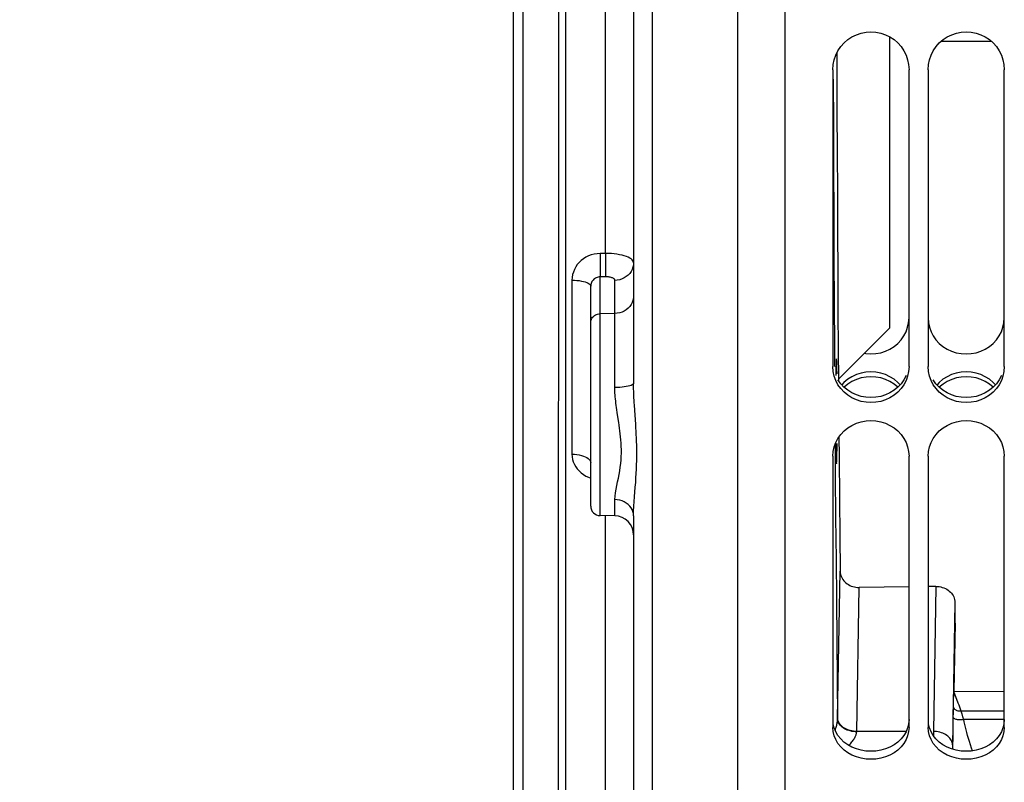
# Model space of a CAD drawing. Units: millimetres. Extents: x 0 to 1782, y 0 to 1260.
# Drawn here: x 294 to 397, y 751 to 831 of the extents above; entities that cross this region are included whole.
import ezdxf

# ---------------------------------------------------------------- set-up
doc = ezdxf.new("R2010")
doc.units = ezdxf.units.MM
doc.header["$LTSCALE"] = 98.01
doc.layers.get('0').update_dxf_attribs({"linetype": 'CONTINUOUS'})
doc.styles.get("Standard").update_dxf_attribs({"font": 'txt', "width": 0.85})
doc.styles.add('TEXTSTYLE_2', font='txt', dxfattribs={"width": 0.6})
doc.dimstyles.new('DIMSTYLE_3', dxfattribs={"dimtxt": 10.5, "dimasz": 10.5, "dimexe": 0.18, "dimexo": 0.0625, "dimgap": 0.09, "dimtad": 1, "dimdec": 4, "dimdsep": 46, "dimtxsty": 'Standard', "dimblk": '_FILLED', "dimblk1": '_FILLED', "dimblk2": '_FILLED', "dimcen": 0.09, "dimclrt": 5, "dimadec": 0, "dimazin": 0, "dimtp": 0.0001, "dimtm": 0.0001, "dimtfac": 1, "dimtdec": 4, "dimtofl": 0, "dimtmove": 0, "dimatfit": 3, "dimldrblk": '_FILLED', "dimfxl": 0, "dimtolj": 1, "dimarcsym": 0})
doc.dimstyles.new('DIMSTYLE_6', dxfattribs={"dimtxt": 10.5, "dimasz": 10.5, "dimexe": 0.18, "dimexo": 0.0625, "dimgap": 0.09, "dimtad": 1, "dimdec": 4, "dimdsep": 46, "dimtxsty": 'Standard', "dimblk": '_FILLED', "dimblk1": '_FILLED', "dimblk2": '_FILLED', "dimcen": 0.09, "dimclrt": 5, "dimadec": 0, "dimazin": 0, "dimtol": 1, "dimtm": 0.127, "dimtfac": 0.6, "dimtdec": 4, "dimtofl": 0, "dimtmove": 0, "dimatfit": 3, "dimldrblk": '_FILLED', "dimfxl": 0, "dimtolj": 1, "dimarcsym": 0})
doc.dimstyles.new('DIMSTYLE_7', dxfattribs={"dimtxt": 10.5, "dimasz": 10.5, "dimexe": 0.18, "dimexo": 0.0625, "dimgap": 0.09, "dimtad": 1, "dimdec": 0, "dimdsep": 46, "dimtxsty": 'Standard', "dimblk": '_FILLED', "dimblk1": '_FILLED', "dimblk2": '_FILLED', "dimcen": 0.09, "dimclrt": 5, "dimadec": 0, "dimazin": 0, "dimtfac": 1, "dimtdec": 0, "dimtofl": 0, "dimtmove": 0, "dimatfit": 3, "dimldrblk": '_FILLED', "dimfxl": 0, "dimtolj": 1, "dimarcsym": 0})

# ---------------------------------------------------------------- blocks, each defined once
blk = doc.blocks.new('_FILLED')
at = {"color": 0, "linetype": 'ByBlock'}
blk.add_solid([(0, 0), (-1, 0.2143), (-1, -0.2143)], dxfattribs=at)
blk = doc.blocks.new('*D10')
at = {"color": 2, "linetype": 'Continuous'}
for p, q in [((371.37, 1032.49), (108.64, 1032.49)), ((113.14, 1032.49), (113.14, 853.49)), ((113.14, 674.49), (113.14, 853.49)), ((371.37, 674.49), (108.64, 674.49))]:
    blk.add_line(p, q, dxfattribs=at)
at = {"color": 2, "linetype": 'Continuous', "xscale": 10.5, "yscale": 10.5, "zscale": 10.5}
for p, rotation in [((113.14, 1032.49), 90), ((113.14, 674.49), 270)]:
    blk.add_blockref('_FILLED', p, dxfattribs=dict(at, rotation=rotation))
at = {"color": 5, "linetype": 'Continuous', "width": 0.85}
for s, p in [('%%216', (110.52, 833.18)), ('358', (110.52, 842.11))]:
    blk.add_text(s, height=10.5, rotation=90, dxfattribs=at).set_placement(p)
blk = doc.blocks.new('*D17')
at = {"color": 2, "linetype": 'Continuous'}
for p, q in [((343.88, 986.85), (149.56, 986.85)), ((154.06, 986.85), (154.06, 853.5)), ((154.06, 720.15), (154.06, 853.5)), ((343.86, 720.15), (149.56, 720.15))]:
    blk.add_line(p, q, dxfattribs=at)
at = {"color": 2, "linetype": 'Continuous', "xscale": 10.5, "yscale": 10.5, "zscale": 10.5}
for p, rotation in [((154.06, 986.85), 90), ((154.06, 720.15), 270)]:
    blk.add_blockref('_FILLED', p, dxfattribs=dict(at, rotation=rotation))
at = {"color": 5, "linetype": 'Continuous', "style": 'TEXTSTYLE_2', "width": 0.6}
for s, p in [('-0,127', (150.91, 868.43)), (' 0', (142.51, 868.43))]:
    blk.add_text(s, height=6.3, rotation=90, dxfattribs=at).set_placement(p)
at = {"color": 5, "linetype": 'Continuous'}
for s, width, p in [('266,7', 0.85, (148.81, 823.8)), ('%%c', 1.333333, (148.81, 809.8))]:
    blk.add_text(s, height=10.5, rotation=90, dxfattribs=dict(at, width=width)).set_placement(p)
blk = doc.blocks.new('*D32')
at = {"color": 2, "linetype": 'Continuous'}
for p, q in [((269.37, 830.1), (269.35, 486.57)), ((351.35, 695.62), (351.34, 486.56)), ((269.35, 491.07), (310.35, 491.07)), ((351.34, 491.06), (310.35, 491.07))]:
    blk.add_line(p, q, dxfattribs=at)
at = {"color": 2, "linetype": 'Continuous', "xscale": 10.5, "yscale": 10.5, "zscale": 10.5}
for p, rotation in [((269.35, 491.07), 179.996917), ((351.34, 491.06), 359.996917)]:
    blk.add_blockref('_FILLED', p, dxfattribs=dict(at, rotation=rotation))
at = {"color": 5, "linetype": 'Continuous', "width": 0.85}
blk.add_text('82', height=10.5, dxfattribs=at).set_placement((300.25, 493.69))

msp = doc.modelspace()

# ---------------------------------------------------------------- linework, layer by layer
at = {"color": 7, "linetype": 'Continuous'}
for p, q in [((374.36898, 674.48787), (374.36898, 1032.49418)), ((351.35757, 803.81911), (351.38193, 999.85371)), ((345.86024, 822.2049), (345.88008, 978.72261)), ((369.36541, 891.63478), (369.34891, 685.91313)), ((346.85564, 765.95799), (346.86136, 834.46735)), ((385.36288, 800.36569), (385.36434, 829.01368)), ((396.04572, 828.51577), (390.69256, 828.51604)), ((379.78688, 827.31215), (379.8075, 821.12495)), ((379.36898, 825.57129), (379.36898, 794.40255)), ((387.36898, 794.40255), (387.36898, 825.57129)), ((389.36898, 825.57129), (389.36898, 794.40255)), ((397.36898, 794.40255), (397.36898, 825.57129)), ((345.85516, 757.49977), (345.86024, 822.2049)), ((351.35282, 741.40293), (351.35757, 803.81911)), ((353.9566, 799.03273), (353.95739, 802.83409)), ((385.36329, 798.49149), (385.36288, 800.36569)), ((353.956, 795.16024), (353.9566, 799.03273)), ((379.96289, 793.0922), (385.36329, 798.49149)), ((379.94027, 796.20121), (379.96397, 792.94329)), ((353.95478, 779.76223), (353.95601, 795.16595)), ((379.75752, 795.19233), (379.75076, 795.20639)), ((379.68902, 793.91985), (379.68052, 793.45439)), ((379.8072, 794.15486), (379.79583, 794.56184)), ((379.81747, 793.66084), (379.8072, 794.15486)), ((380.01089, 787.01132), (380.0278, 785.01274)), ((379.67507, 786.31618), (379.68402, 785.74663)), ((379.68402, 785.74663), (379.69429, 785.25262)), ((379.8072, 785.2538), (379.81747, 785.74782)), ((379.81747, 785.74782), (379.82641, 786.3173)), ((379.36898, 785.00717), (379.36898, 756.53611)), ((379.69429, 785.25262), (379.70567, 784.84573)), ((380.0278, 785.01274), (380.06871, 780.45769)), ((387.36898, 756.53611), (387.36898, 785.00717)), ((389.36898, 785.00717), (389.36898, 756.53611)), ((397.36898, 756.53611), (397.36898, 785.00717)), ((379.74401, 784.2161), (379.75076, 784.20227)), ((356.48957, 778.73344), (354.93722, 778.76069)), ((358.45437, 778.7501), (358.44928, 698.43312)), ((387.36898, 771.28832), (382.13913, 771.22214)), ((390.18967, 771.32401), (389.36898, 771.31363)), ((392.1981, 768.41297), (392.19604, 768.65942)), ((392.19667, 767.61638), (392.19843, 767.87033)), ((392.19892, 768.14057), (392.1981, 768.41297)), ((392.19843, 767.87033), (392.19892, 768.14057)), ((392.19489, 767.46872), (392.07055, 760.34595)), ((392.19489, 767.46872), (392.19667, 767.61638)), ((346.85405, 727.32467), (346.85564, 765.95799)), ((392.07055, 760.34595), (392.07131, 760.28289)), ((392.07131, 760.28289), (397.36898, 760.34939)), ((392.01594, 758.31521), (392.02039, 758.57684)), ((392.02039, 758.57684), (392.02341, 758.71584)), ((392.02341, 758.71584), (392.02568, 758.8032)), ((391.9901, 755.81351), (392.01023, 757.84745)), ((392.01023, 757.84745), (392.01594, 758.31521)), ((345.85427, 726.37311), (345.85516, 757.49977)), ((391.97264, 754.23806), (391.9901, 755.81351))]:
    msp.add_line(p, q, dxfattribs=at)
at = {"color": 9, "linetype": 'Continuous'}
for p, q in [((355.51014, 806.28478), (355.5199, 900.70437)), ((350.56598, 878.71714), (350.55415, 725.57916)), ((360.42784, 867.24864), (360.42066, 793.7322)), ((355.51014, 806.28478), (354.94033, 806.27926)), ((351.99244, 803.47996), (351.99088, 785.20632)), ((354.93878, 797.22263), (354.94017, 803.82241)), ((355.50984, 803.82803), (354.94017, 803.82241)), ((356.49159, 799.98124), (356.49231, 803.46038)), ((356.49159, 799.98124), (354.93923, 799.95636)), ((356.4905, 792.20856), (356.49159, 799.98124)), ((354.93713, 779.27076), (354.93878, 797.22263)), ((379.54112, 796.46894), (379.55406, 794.40371)), ((360.42066, 793.7322), (360.41422, 699.14285)), ((353.93909, 784.43829), (353.9558, 784.32447)), ((356.48957, 778.73344), (356.4895, 780.44085)), ((354.93722, 778.76069), (354.93713, 779.27076)), ((355.50664, 763.54014), (355.5078, 778.75067)), ((379.87436, 757.44822), (380.14437, 772.91911)), ((381.87532, 756.10801), (382.13913, 771.22214)), ((390.18967, 771.32401), (389.92408, 756.10801)), ((392.18476, 769.64589), (391.92285, 754.63631)), ((355.50406, 715.75636), (355.50664, 763.54014)), ((392.5406, 759.07099), (392.07131, 760.28289)), ((379.88525, 757.39993), (379.87562, 757.52223)), ((397.36898, 758.22879), (392.8379, 758.22879)), ((393.02944, 757.62615), (392.97357, 757.82929)), ((393.05453, 757.53604), (393.02944, 757.62615)), ((379.87247, 757.3822), (379.87436, 757.44822)), ((379.88402, 757.3285), (379.87436, 757.44822)), ((397.36898, 757.35241), (393.10922, 757.35241)), ((381.87405, 756.06361), (381.87532, 756.10801)), ((387.07604, 756.10801), (381.87532, 756.10801)), ((389.92408, 756.10801), (389.92196, 755.66395)), ((391.9206, 754.4448), (391.9193, 754.25301)), ((391.92285, 754.63631), (391.9206, 754.4448))]:
    msp.add_line(p, q, dxfattribs=at)
at = {"color": 3, "linetype": 'Continuous'}
for p, q in [((387.06088, 793.46094), (386.83101, 793.02402)), ((397.06088, 793.46094), (396.83101, 793.02402))]:
    msp.add_line(p, q, dxfattribs=at)
at = {"color": 7, "linetype": 'Continuous'}
for points in [[(358.46814, 914.34006), (358.46284, 867.28749), (358.45556, 792.64849)], [(379.36898, 825.57129), (379.41089, 826.10571), (379.51443, 826.61426), (379.67961, 827.09688), (379.91085, 827.56096), (380.20373, 827.99907), (380.5449, 828.38888), (380.93772, 828.72718), (381.37883, 829.01711), (381.84485, 829.24583), (382.33629, 829.4113), (382.85263, 829.51551), (383.36898, 829.55174), (383.88532, 829.51551), (384.40167, 829.4113), (384.8931, 829.24583), (385.35912, 829.01711), (385.80023, 828.72718), (386.19305, 828.38888), (386.53422, 827.99907), (386.8271, 827.56096), (387.05835, 827.09688), (387.22352, 826.61426), (387.32706, 826.10571), (387.36898, 825.57129)], [(389.36898, 825.57129), (389.41089, 826.10571), (389.51443, 826.61426), (389.67961, 827.09688), (389.91085, 827.56096), (390.20373, 827.99907), (390.5449, 828.38888), (390.93772, 828.72718), (391.37883, 829.01711), (391.84485, 829.24583), (392.33629, 829.4113), (392.85263, 829.51551), (393.36898, 829.55174), (393.88532, 829.51551), (394.40167, 829.4113), (394.8931, 829.24583), (395.35912, 829.01711), (395.80023, 828.72718), (396.19305, 828.38888), (396.53422, 827.99907), (396.8271, 827.56096), (397.05835, 827.09688), (397.22352, 826.61426), (397.32706, 826.10571), (397.36898, 825.57129)], [(379.8075, 821.12495), (379.82448, 816.88826), (379.84355, 812.67732), (379.86467, 808.50214), (379.88784, 804.3628), (379.91306, 800.25922), (379.94027, 796.20121)], [(379.75076, 795.20639), (379.74401, 795.19256), (379.73735, 795.15257), (379.73079, 795.08644), (379.72429, 794.99358), (379.7179, 794.87457), (379.71169, 794.73114), (379.70567, 794.56293), (379.69985, 794.3703), (379.68902, 793.91985)], [(379.79583, 794.56184), (379.78982, 794.73014), (379.78361, 794.87368), (379.77722, 794.99282), (379.77073, 795.08584), (379.76417, 795.15215), (379.75752, 795.19233)], [(379.51443, 793.40734), (379.41089, 793.89223), (379.36898, 794.40255)], [(387.36898, 794.40255), (387.32706, 793.89223), (387.22352, 793.40734)], [(389.51443, 793.40734), (389.41089, 793.89223), (389.36898, 794.40255)], [(397.36898, 794.40255), (397.32706, 793.89223), (397.22352, 793.40734)], [(387.22352, 793.40734), (387.05835, 792.94783), (386.8271, 792.50657), (386.53422, 792.09054), (386.19305, 791.72082), (385.80023, 791.40029), (385.35912, 791.12584), (384.8931, 790.90948), (384.40167, 790.75305), (383.88532, 790.65457), (383.36898, 790.62034), (382.85263, 790.65457), (382.33629, 790.75305), (381.84485, 790.90948), (381.37883, 791.12584), (380.93772, 791.40029), (380.5449, 791.72082), (380.20373, 792.09054), (379.91085, 792.50657), (379.67961, 792.94783), (379.51443, 793.40734)], [(386.19458, 792.24051), (386.19305, 792.24217), (385.80023, 792.56329), (385.35912, 792.8386), (384.8931, 793.05586), (384.40167, 793.21308), (383.88532, 793.31211), (383.36898, 793.34655), (382.85263, 793.31211), (382.33629, 793.21308), (381.84485, 793.05586), (381.37883, 792.8386), (380.93772, 792.56329), (380.5449, 792.24217)], [(397.22352, 793.40734), (397.05835, 792.94783), (396.8271, 792.50657), (396.53422, 792.09054), (396.19305, 791.72082), (395.80023, 791.40029), (395.35912, 791.12584), (394.8931, 790.90948), (394.40167, 790.75305), (393.88532, 790.65457), (393.36898, 790.62034), (392.85263, 790.65457), (392.33629, 790.75305), (391.84485, 790.90948), (391.37883, 791.12584), (390.93772, 791.40029), (390.5449, 791.72082), (390.20373, 792.09054), (389.91085, 792.50657), (389.67961, 792.94783), (389.51443, 793.40734)], [(396.19458, 792.24051), (396.19305, 792.24217), (395.80023, 792.56329), (395.35912, 792.8386), (394.8931, 793.05586), (394.40167, 793.21308), (393.88532, 793.31211), (393.36898, 793.34655), (392.85263, 793.31211), (392.33629, 793.21308), (391.84485, 793.05586), (391.37883, 792.8386), (390.93772, 792.56329), (390.5449, 792.24217), (390.54337, 792.24051)], [(379.36898, 785.00717), (379.41089, 785.50724), (379.51443, 785.98345), (379.67961, 786.43571), (379.91085, 786.8709), (380.20373, 787.282), (380.5449, 787.64799), (380.93772, 787.96579), (381.37883, 788.23827), (381.84485, 788.45331), (382.33629, 788.60892), (382.85263, 788.70694), (383.36898, 788.74103), (383.88532, 788.70694), (384.40167, 788.60892), (384.8931, 788.45331), (385.35912, 788.23827), (385.80023, 787.96579), (386.19305, 787.64799), (386.53422, 787.282), (386.8271, 786.8709), (387.05835, 786.43571), (387.22352, 785.98345), (387.32706, 785.50724), (387.36898, 785.00717)], [(389.36898, 785.00717), (389.41089, 785.50724), (389.51443, 785.98345), (389.67961, 786.43571), (389.91085, 786.8709), (390.20373, 787.282), (390.5449, 787.64799), (390.93772, 787.96579), (391.37883, 788.23827), (391.84485, 788.45331), (392.33629, 788.60892), (392.85263, 788.70694), (393.36898, 788.74103), (393.88532, 788.70694), (394.40167, 788.60892), (394.8931, 788.45331), (395.35912, 788.23827), (395.80023, 787.96579), (396.19305, 787.64799), (396.53422, 787.282), (396.8271, 786.8709), (397.05835, 786.43571), (397.22352, 785.98345), (397.32706, 785.50724), (397.36898, 785.00717)], [(379.70567, 784.84573), (379.71169, 784.67752), (379.7179, 784.53409), (379.72429, 784.41508), (379.73079, 784.32222), (379.73735, 784.25608), (379.74401, 784.2161)], [(379.75076, 784.20227), (379.75752, 784.21632), (379.76417, 784.25651), (379.77073, 784.32282), (379.77722, 784.41584), (379.78361, 784.53498), (379.78982, 784.67852), (379.79583, 784.84681), (379.8072, 785.2538)], [(380.06871, 780.45769), (380.10559, 776.66064), (380.14437, 772.91911)], [(380.14437, 772.91911), (380.15358, 772.76657), (380.17795, 772.61577), (380.2174, 772.46766), (380.27188, 772.32263), (380.34097, 772.18218), (380.42351, 772.04882), (380.51818, 771.92389), (380.62435, 771.80742), (380.74158, 771.69986), (380.86891, 771.60187), (381.00539, 771.51397), (381.15085, 771.43651), (381.30512, 771.36982), (381.46639, 771.3148), (381.6319, 771.27243), (381.7998, 771.24295), (381.96929, 771.2262), (382.13913, 771.22214)], [(390.18967, 771.32401), (390.35953, 771.31993), (390.52913, 771.30317), (390.69721, 771.27367), (390.86299, 771.23122), (391.0246, 771.1761), (391.17921, 771.10933), (391.32508, 771.03176), (391.46194, 770.94377), (391.58938, 770.84601), (391.70636, 770.73915), (391.81212, 770.62379), (391.90642, 770.50032), (391.98869, 770.36873), (392.05756, 770.23039), (392.11187, 770.08782), (392.15121, 769.94254), (392.17553, 769.79492), (392.18476, 769.64589)], [(379.51443, 755.65064), (379.41089, 756.08187), (379.36898, 756.53611)], [(387.36898, 756.53611), (387.32706, 756.08187), (387.22352, 755.65064)], [(389.51443, 755.65064), (389.41089, 756.08187), (389.36898, 756.53611)], [(397.36898, 756.53611), (397.32706, 756.08187), (397.22352, 755.65064)], [(387.22352, 755.65064), (387.05835, 755.24231), (386.8271, 754.85051), (386.53422, 754.4814), (386.19305, 754.1536), (385.80023, 753.86959), (385.35912, 753.62654), (384.8931, 753.43502), (384.40167, 753.29659), (383.88532, 753.20947), (383.36898, 753.17919), (382.85263, 753.20947), (382.33629, 753.29659), (381.84485, 753.43502), (381.37883, 753.62654), (380.93772, 753.86959), (380.5449, 754.1536), (380.20373, 754.4814), (379.91085, 754.85051), (379.67961, 755.24231), (379.51443, 755.65064)], [(397.22352, 755.65064), (397.05835, 755.24231), (396.8271, 754.85051), (396.53422, 754.4814), (396.19305, 754.1536), (395.80023, 753.86959), (395.35912, 753.62654), (394.8931, 753.43502), (394.40167, 753.29659), (393.88532, 753.20947), (393.36898, 753.17919), (392.85263, 753.20947), (392.33629, 753.29659), (391.84485, 753.43502), (391.37883, 753.62654), (390.93772, 753.86959), (390.5449, 754.1536), (390.20373, 754.4814), (389.91085, 754.85051), (389.67961, 755.24231), (389.51443, 755.65064)]]:
    msp.add_lwpolyline(points, dxfattribs=at)
at = {"color": 9, "linetype": 'Continuous'}
for points in [[(379.41674, 824.58503), (379.4318, 819.82429), (379.44916, 815.08552), (379.46877, 810.37952), (379.49065, 805.70637), (379.51478, 801.06599), (379.54112, 796.46894)], [(354.94033, 806.27926), (354.62172, 806.25898), (354.31418, 806.20999), (354.01771, 806.13231), (353.7295, 806.0244), (353.45237, 805.88783), (353.19469, 805.72725), (352.95701, 805.5418), (352.73879, 805.33239), (352.54682, 805.10629), (352.38216, 804.86352), (352.24374, 804.60411), (352.1352, 804.33532), (352.05774, 804.05955), (352.01015, 803.77443), (351.99244, 803.47996)], [(354.94033, 806.27925), (354.94511, 805.95756), (354.9488, 805.62803), (354.95131, 805.29964), (354.95256, 804.98134), (354.95252, 804.68181), (354.9512, 804.40921), (354.94862, 804.17096), (354.94486, 803.97356), (354.94003, 803.8224)], [(355.51014, 806.28478), (355.51492, 805.9631), (355.51861, 805.63358), (355.52111, 805.3052), (355.52237, 804.98692), (355.52233, 804.6874), (355.521, 804.41481), (355.51843, 804.17658), (355.51467, 803.97919), (355.50984, 803.82803)], [(358.45756, 805.30765), (358.44147, 805.4106), (358.39335, 805.51204), (358.31376, 805.61096), (358.2036, 805.70646), (358.0641, 805.79754), (357.89671, 805.88312), (357.70319, 805.96236), (357.48564, 806.03446), (357.24642, 806.09857), (356.98821, 806.154), (356.71368, 806.20025), (356.42552, 806.2368), (356.1267, 806.26325), (355.82048, 806.27931), (355.51014, 806.28478)], [(358.45756, 805.30745), (358.44081, 805.06913), (358.39087, 804.8346), (358.30857, 804.608), (358.19531, 804.3931), (358.05297, 804.19352), (357.88393, 804.01258), (357.69103, 803.85332), (357.47749, 803.71839), (357.24688, 803.61006), (357.00307, 803.53014), (356.75014, 803.47997), (356.49231, 803.46038)], [(351.99244, 803.47996), (352.25028, 803.47307), (352.50321, 803.4555), (352.74701, 803.42753), (352.9776, 803.38964), (353.19112, 803.34245), (353.38399, 803.28675), (353.553, 803.22349), (353.6953, 803.15371), (353.80852, 803.07858), (353.89077, 802.99937), (353.94067, 802.9174), (353.95739, 802.83403)], [(354.94017, 803.82241), (354.83529, 803.81698), (354.73217, 803.80051), (354.63192, 803.77329), (354.53572, 803.73573), (354.44443, 803.68836), (354.35862, 803.63172), (354.27905, 803.56622), (354.20676, 803.49263), (354.14261, 803.41212), (354.08733, 803.32564), (354.04134, 803.23397), (354.00499, 803.13803), (353.97867, 803.03876), (353.96274, 802.93711), (353.95739, 802.83414)], [(356.49231, 803.46038), (356.48638, 803.5008), (356.47035, 803.53975), (356.44423, 803.57724), (356.4075, 803.6136), (356.36068, 803.64851), (356.30525, 803.68089), (356.24093, 803.7107), (356.168, 803.73799), (356.08876, 803.7619), (356.00306, 803.78234), (355.91106, 803.79941), (355.81546, 803.81256), (355.71718, 803.82163), (355.6153, 803.82679), (355.50984, 803.82803)], [(358.45684, 801.8283), (358.44009, 801.59), (358.39015, 801.35548), (358.30786, 801.12887), (358.1946, 800.91398), (358.05226, 800.7144), (357.88323, 800.53346), (357.69033, 800.37419), (357.47679, 800.23926), (357.24618, 800.13093), (357.00237, 800.05101), (356.74943, 800.00083), (356.49159, 799.98124)], [(353.9566, 799.03283), (353.96498, 799.15198), (353.98995, 799.26924), (354.03109, 799.38254), (354.08772, 799.48999), (354.15889, 799.58978), (354.24341, 799.68025), (354.33986, 799.75988), (354.44663, 799.82735), (354.56193, 799.88151), (354.68384, 799.92148), (354.81031, 799.94657), (354.93923, 799.95636)], [(358.45556, 792.64849), (358.43883, 792.59167), (358.38892, 792.5358), (358.30665, 792.48182), (358.19342, 792.43064), (358.0511, 792.3831), (357.88208, 792.34001), (357.6892, 792.30208), (357.47567, 792.26995), (357.24508, 792.24416), (357.00127, 792.22514), (356.74834, 792.2132), (356.4905, 792.20856)], [(356.77469, 789.34737), (356.73592, 789.60357), (356.69934, 789.853), (356.66476, 790.09552), (356.63297, 790.33216), (356.60406, 790.563), (356.57794, 790.78779), (356.5551, 791.00714), (356.53561, 791.22119), (356.51941, 791.4297), (356.50676, 791.63271), (356.49778, 791.8302), (356.49236, 792.02215), (356.4905, 792.20856)], [(358.57814, 789.81873), (358.54259, 790.36019), (358.5267, 790.61947), (358.51222, 790.87164), (358.49921, 791.11651), (358.4878, 791.35482), (358.47803, 791.58673), (358.46996, 791.81202), (358.46366, 792.03085), (358.45916, 792.24324), (358.45645, 792.44913), (358.45556, 792.64849)], [(358.55893, 780.74658), (358.64026, 781.75557), (358.67787, 782.2423), (358.71087, 782.7191), (358.73935, 783.18662), (358.76247, 783.64499), (358.77938, 784.0934), (358.79097, 784.53122), (358.79694, 784.9581), (358.79718, 785.37405), (358.79315, 785.77919), (358.78499, 786.17347), (358.77277, 786.55681), (358.75803, 786.92935), (358.74103, 787.2909), (358.7219, 787.64162), (358.70181, 787.9821), (358.68105, 788.31222), (358.57814, 789.81873)], [(356.4895, 780.44085), (356.52123, 780.78697), (356.56504, 781.14963), (356.62092, 781.5253), (356.69447, 781.91154), (356.78008, 782.30448), (356.86102, 782.69835), (356.93367, 783.08751), (357.00164, 783.47163), (357.05906, 783.85334), (357.10411, 784.23178), (357.13861, 784.60433), (357.16213, 784.97179), (357.17362, 785.33303), (357.17414, 785.6868), (357.16636, 786.0341), (357.15, 786.37432), (357.12534, 786.70648), (357.096, 787.03131), (357.06213, 787.34827), (357.02358, 787.65684), (356.98346, 787.95791), (356.94209, 788.25115), (356.89916, 788.53621), (356.77469, 789.34737)], [(379.60898, 786.24233), (379.63328, 782.94835), (379.66829, 778.54522), (379.70544, 774.19569), (379.74463, 769.91018), (379.78583, 765.69217), (379.82907, 761.53818), (379.87436, 757.44822)], [(351.99088, 785.20632), (352.00838, 784.92743), (352.05586, 784.65724), (352.13331, 784.39575), (352.24201, 784.1405), (352.38068, 783.89388), (352.54547, 783.66313), (352.73727, 783.44839), (352.9552, 783.24943), (353.19268, 783.0728), (353.45037, 782.91914), (353.72762, 782.78772), (353.95547, 782.70498)], [(351.99088, 785.20632), (352.24872, 785.19693), (352.50165, 785.17295), (352.74546, 785.13477), (352.97605, 785.08303), (353.18956, 785.01861), (353.38243, 784.94257), (353.55143, 784.8562), (353.69373, 784.76093), (353.80695, 784.65836), (353.8892, 784.55021), (353.93909, 784.43829)], [(358.45437, 778.7501), (358.43767, 778.96836), (358.38777, 779.18298), (358.30553, 779.39035), (358.1923, 779.58701), (358.05, 779.76968), (357.88099, 779.93528), (357.68812, 780.08105), (357.4746, 780.20456), (357.24402, 780.30373), (357.00023, 780.37691), (356.74731, 780.42287), (356.4895, 780.44085)], [(358.45437, 778.7501), (358.46332, 779.24365), (358.48678, 779.74034), (358.5201, 780.24019), (358.55893, 780.74658)], [(392.02568, 758.8032), (392.04418, 759.42207), (392.04925, 759.58272), (392.05449, 759.74885)], [(392.05449, 759.74885), (392.06553, 760.0994), (392.07131, 760.28289)], [(392.8379, 758.22879), (392.75484, 758.21959), (392.6723, 758.21821), (392.59121, 758.22467), (392.51253, 758.23889), (392.43714, 758.2607), (392.36593, 758.28986), (392.29972, 758.32602), (392.23926, 758.36878), (392.18526, 758.41763), (392.13834, 758.47202), (392.09904, 758.53131), (392.06781, 758.59483), (392.04501, 758.66184), (392.03092, 758.73156), (392.02568, 758.8032)], [(392.8379, 758.22879), (392.7715, 758.42979), (392.69993, 758.63724), (392.62317, 758.85114), (392.5406, 759.07099)], [(393.10922, 757.35241), (392.99666, 757.33389), (392.88492, 757.32105), (392.77524, 757.31404), (392.66886, 757.31294), (392.56699, 757.31775), (392.47077, 757.32843), (392.38128, 757.34486), (392.29955, 757.36684), (392.22648, 757.39413), (392.1629, 757.42643), (392.10954, 757.46337), (392.06698, 757.50453), (392.03572, 757.54945), (392.0161, 757.59762), (392.00834, 757.64851)], [(392.97357, 757.82929), (392.96314, 757.86605), (392.95283, 757.90164), (392.94265, 757.93607), (392.93247, 757.9695), (392.92227, 758.00193), (392.91209, 758.03336), (392.90182, 758.06388), (392.89146, 758.09351), (392.88102, 758.12224), (392.87045, 758.15012), (392.85973, 758.17717), (392.84888, 758.20339), (392.8379, 758.22879)], [(393.10922, 757.35241), (393.09499, 757.39849), (393.08113, 757.44442), (393.06765, 757.49019), (393.05453, 757.53604)], [(379.62733, 756.19307), (379.66094, 756.3053), (379.69676, 756.43137), (379.72897, 756.55157), (379.75765, 756.66613), (379.7829, 756.77493), (379.80481, 756.87791), (379.82346, 756.97541), (379.83898, 757.06726), (379.85151, 757.15347), (379.86118, 757.23467), (379.86812, 757.311), (379.87247, 757.3822)], [(380.73501, 756.32007), (380.59716, 756.39372), (380.46887, 756.47526), (380.3511, 756.56409), (380.24474, 756.65954), (380.15058, 756.7609), (380.06933, 756.86741), (380.00159, 756.97826), (379.94788, 757.09264), (379.90859, 757.20967), (379.88402, 757.3285)], [(380.73613, 756.36983), (380.59826, 756.44505), (380.46996, 756.52834), (380.35219, 756.61907), (380.24583, 756.71657), (380.15168, 756.82011), (380.07044, 756.92891), (380.00273, 757.04215), (379.94904, 757.15898), (379.90978, 757.27854), (379.88525, 757.39993)], [(394.01335, 754.07133), (393.92134, 754.36361), (393.81242, 754.71479), (393.71009, 755.05127), (393.61275, 755.37708), (393.52169, 755.69164), (393.43737, 755.99434), (393.35934, 756.28579), (393.28752, 756.5672), (393.22188, 756.83898), (393.16245, 757.10072), (393.10922, 757.35241)], [(381.87405, 756.06361), (381.70114, 756.0703), (381.52953, 756.08731), (381.3605, 756.11452), (381.19532, 756.15171), (381.03522, 756.19861), (380.8814, 756.25487), (380.73501, 756.32007)], [(381.87532, 756.10801), (381.70238, 756.11482), (381.53075, 756.13217), (381.36169, 756.15993), (381.19648, 756.1979), (381.03636, 756.24579), (380.88253, 756.30325), (380.73613, 756.36983)], [(381.06307, 754.6363), (381.11779, 754.6953), (381.20955, 754.79882), (381.29485, 754.89962), (381.3737, 754.99768), (381.44609, 755.09289), (381.51238, 755.18525), (381.57255, 755.27479), (381.62663, 755.36142), (381.675, 755.44505), (381.7176, 755.52569), (381.75449, 755.60334), (381.78618, 755.67793), (381.81266, 755.74945), (381.83394, 755.81798), (381.85065, 755.88361), (381.86302, 755.9464), (381.87081, 756.00638), (381.87405, 756.06361)], [(391.92377, 754.6938), (391.91415, 754.8161), (391.88962, 754.93748), (391.85036, 755.05704), (391.79667, 755.17388), (391.72895, 755.28712), (391.64771, 755.39591), (391.55356, 755.49945), (391.44721, 755.59695), (391.32944, 755.68768), (391.20114, 755.77097), (391.06327, 755.84619), (390.91687, 755.91278), (390.76304, 755.97023), (390.60291, 756.01812), (390.43771, 756.05609), (390.26865, 756.08386), (390.09701, 756.10121), (389.92408, 756.10801)]]:
    msp.add_lwpolyline(points, dxfattribs=at)
at = {"color": 3, "linetype": 'Continuous'}
for points in [[(382.67294, 795.80169), (382.85038, 795.76763), (383.36898, 795.73296), (383.88757, 795.76763), (384.40617, 795.86718), (384.89922, 796.0249), (385.36594, 796.24285), (385.80712, 796.5191), (386.19953, 796.84104), (386.53965, 797.21161), (386.83101, 797.62806), (387.06088, 798.06913), (387.22505, 798.52778), (387.32775, 799.01117), (387.36898, 799.51937)], [(389.36898, 799.51937), (389.4102, 799.01117), (389.5129, 798.52778), (389.67707, 798.06913), (389.90695, 797.62806), (390.1983, 797.21161), (390.53842, 796.84104), (390.93083, 796.5191), (391.37201, 796.24285), (391.83874, 796.0249), (392.33179, 795.86718), (392.85038, 795.76763), (393.36898, 795.73296), (393.88757, 795.76763), (394.40617, 795.86718), (394.89922, 796.0249), (395.36594, 796.24285), (395.80712, 796.5191), (396.19953, 796.84104), (396.53965, 797.21161), (396.83101, 797.62806), (397.06088, 798.06913), (397.22505, 798.52778), (397.32775, 799.01117), (397.36898, 799.51937)], [(385.80712, 793.0688), (385.36594, 793.34323), (384.89922, 793.55995), (384.40617, 793.71692), (383.88757, 793.81604), (383.36898, 793.85057), (382.85038, 793.81604), (382.33179, 793.71692), (381.83874, 793.55995), (381.37201, 793.34323), (380.93083, 793.0688)], [(395.80712, 793.0688), (395.36594, 793.34323), (394.89922, 793.55995), (394.40617, 793.71692), (393.88757, 793.81604), (393.36898, 793.85057), (392.85038, 793.81604), (392.33179, 793.71692), (391.83874, 793.55995), (391.37201, 793.34323), (390.93083, 793.0688)], [(386.83101, 793.02402), (386.53965, 792.61154), (386.19953, 792.24453), (385.80712, 791.92569), (385.36594, 791.65212), (384.89922, 791.4363), (384.40617, 791.28012), (383.88757, 791.18155), (383.36898, 791.14721), (382.85038, 791.18155), (382.33179, 791.28012), (381.83874, 791.4363), (381.37201, 791.65212), (380.93083, 791.92569), (380.53842, 792.24453), (380.1983, 792.61154), (379.90695, 793.02402)], [(380.93083, 793.0688), (380.53842, 792.74939), (380.30452, 792.49692)], [(386.43343, 792.49692), (386.19953, 792.74939), (385.80712, 793.0688)], [(396.83101, 793.02402), (396.53965, 792.61154), (396.19953, 792.24453), (395.80712, 791.92569), (395.36594, 791.65212), (394.89922, 791.4363), (394.40617, 791.28012), (393.88757, 791.18155), (393.36898, 791.14721), (392.85038, 791.18155), (392.33179, 791.28012), (391.83874, 791.4363), (391.37201, 791.65212), (390.93083, 791.92569), (390.53842, 792.24453), (390.1983, 792.61154), (389.90695, 793.02402)], [(390.93083, 793.0688), (390.53842, 792.74939), (390.30452, 792.49692)], [(396.43343, 792.49692), (396.19953, 792.74939), (395.80712, 793.0688)], [(380.53842, 754.99143), (380.1983, 755.31683), (379.90695, 755.6828), (379.67707, 756.07074), (379.5129, 756.47449), (379.4102, 756.90041)], [(387.36898, 757.34861), (387.32775, 756.90041), (387.22505, 756.47449), (387.06088, 756.07074), (386.83101, 755.6828)], [(390.53842, 754.99143), (390.1983, 755.31683), (389.90695, 755.6828), (389.67707, 756.07074), (389.5129, 756.47449), (389.4102, 756.90041)], [(397.36898, 757.34861), (397.32775, 756.90041), (397.22505, 756.47449), (397.06088, 756.07074), (396.83101, 755.6828)], [(386.83101, 755.6828), (386.53965, 755.31683), (386.19953, 754.99143)], [(396.83101, 755.6828), (396.53965, 755.31683), (396.19953, 754.99143)], [(386.19953, 754.99143), (385.80712, 754.70892), (385.36594, 754.46664), (384.89922, 754.2756), (384.40617, 754.13739), (383.88757, 754.05018), (383.36898, 754.01981), (382.85038, 754.05018), (382.33179, 754.13739), (381.83874, 754.2756), (381.37201, 754.46664), (380.93083, 754.70892), (380.53842, 754.99143)], [(396.19953, 754.99143), (395.80712, 754.70892), (395.36594, 754.46664), (394.89922, 754.2756), (394.40617, 754.13739), (393.88757, 754.05018), (393.36898, 754.01981), (392.85038, 754.05018), (392.33179, 754.13739), (391.83874, 754.2756), (391.37201, 754.46664), (390.93083, 754.70892), (390.53842, 754.99143)]]:
    msp.add_lwpolyline(points, dxfattribs=at)
at = {"color": 7, "linetype": 'Continuous'}
for centre, radius, start, end in [((354.95477, 779.76054), 1, 179.9940798, 268.9940477), ((356.45446, 776.73374), 2, 359.9952733, 88.9941006)]:
    msp.add_arc(centre, radius, start, end, dxfattribs=at)

# ---------------------------------------------------------------- dimensions: what is measured, and where the dimension line sits
at = {"color": 2, "linetype": 'Continuous'}
for base, p1, p2, text, dimstyle, picture, middle in [((113.14277, 674.49383), (371.36898, 1032.49383), (371.36898, 674.49383), 'Ø<>', 'DIMSTYLE_3', '*D10', (105.26777, 851.03219)), ((154.0639, 720.14547), (343.88267, 986.84547), (343.85512, 720.14547), '%%c<>', 'DIMSTYLE_6', '*D17', (143.5639, 850.45672))]:
    dim = msp.add_linear_dim(base=base, p1=p1, p2=p2, angle=270, text=text, dimstyle=dimstyle, dxfattribs=at)
    dim.commit()
    dim.dimension.update_dxf_attribs({"geometry": picture, "text_midpoint": middle, "dimtype": 160})
dim = msp.add_linear_dim(base=(351.34181, 491.0632), p1=(269.36776, 830.09905), p2=(351.35281, 695.61894), angle=359.996917, dimstyle='DIMSTYLE_7', dxfattribs=at)
dim.commit()
dim.dimension.update_dxf_attribs({"geometry": '*D32', "text_midpoint": (309.17334, 498.94047), "dimtype": 160})

doc.saveas('drawing.dxf')
